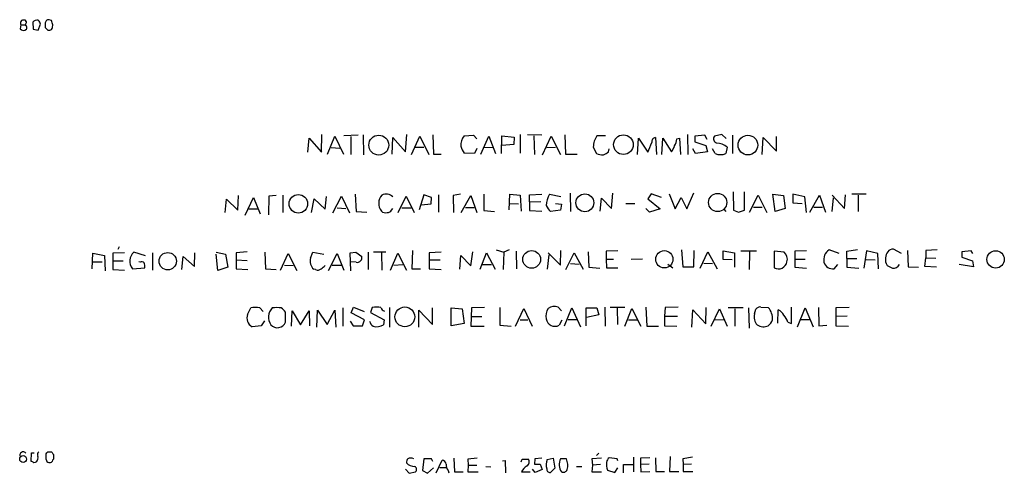
# Model space of a CAD drawing. Extents: x 8 to 1024, y 6 to 818.
# Drawn here: x 836 to 1019, y 253 to 337 of the extents above; entities that cross this region are included whole.
import ezdxf

# ---------------------------------------------------------------- set-up
doc = ezdxf.new("R2010")
doc.units = 0
doc.header["$MEASUREMENT"] = 0
doc.layers.add('MAIN', color=5, linetype='CONTINUOUS')

msp = doc.modelspace()

# ---------------------------------------------------------------- linework, layer by layer
at = {"layer": 'MAIN'}
for p, q in [((836.676, 336.2959), (836.5067, 335.5339)), ((836.676, 336.2959), (837.5227, 336.2959)), ((837.5227, 336.1266), (837.5227, 336.2959)), ((838.8773, 336.8039), (838.962, 335.4493)), ((839.8933, 335.2799), (840.3167, 336.3806)), ((841.1633, 336.4653), (841.1633, 335.7879)), ((842.3487, 337.0579), (841.9253, 337.2273)), ((842.518, 335.7879), (842.6027, 336.2959)), ((838.962, 335.4493), (839.8933, 335.2799)), ((841.6713, 335.2799), (842.01, 335.2799)), ((892.3867, 312.6739), (892.4713, 315.9759)), ((899.16, 315.8066), (896.5353, 315.7219)), ((900.0913, 315.8913), (900.176, 312.1659)), ((907.9653, 312.7586), (908.2193, 315.9759)), ((913.0453, 315.8913), (913.13, 312.3353)), ((918.8027, 315.7219), (920.5807, 315.8066)), ((920.5807, 315.8066), (921.1733, 315.1293)), ((925.7453, 312.4199), (925.83, 315.7219)), ((925.83, 315.7219), (928.116, 315.4679)), ((929.2167, 315.9759), (929.2167, 312.5046)), ((933.196, 315.8066), (930.5713, 315.8913)), ((931.7567, 315.7219), (931.8413, 312.2506)), ((937.514, 315.8913), (937.5987, 312.3353)), ((945.0493, 315.7219), (943.4407, 315.7219)), ((960.2047, 315.9759), (960.2893, 312.2506)), ((963.422, 315.8066), (961.5593, 315.6373)), ((963.8453, 315.0446), (963.422, 315.8066)), ((966.5547, 315.9759), (965.2, 315.6373)), ((967.4013, 315.2139), (966.5547, 315.9759)), ((968.5867, 315.8066), (968.5867, 312.4199)), ((889.8467, 312.6739), (890.1007, 315.2986)), ((890.1007, 315.2986), (892.3867, 312.6739)), ((893.4873, 312.3353), (894.842, 315.6373)), ((894.842, 315.6373), (896.4507, 312.3353)), ((897.8053, 315.5526), (897.8053, 312.2506)), ((905.51, 312.3353), (905.5947, 315.3833)), ((905.5947, 315.3833), (907.9653, 312.7586)), ((909.066, 312.2506), (910.59, 315.6373)), ((910.59, 315.6373), (912.2833, 312.2506)), ((921.9353, 312.3353), (923.3747, 315.6373)), ((923.3747, 315.6373), (924.6447, 312.4199)), ((928.0313, 314.1133), (925.83, 313.9439)), ((928.116, 315.4679), (928.0313, 314.1133)), ((933.3653, 312.1659), (934.974, 315.6373)), ((934.974, 315.6373), (936.6673, 312.2506)), ((950.976, 312.2506), (951.1453, 315.2986)), ((951.1453, 315.2986), (952.8387, 312.6739)), ((954.278, 315.3833), (954.4473, 312.2506)), ((955.4633, 312.2506), (955.6327, 315.2986)), ((955.6327, 315.2986), (957.2413, 312.7586)), ((958.2573, 315.1293), (958.7653, 315.2986)), ((958.7653, 315.2986), (958.9347, 312.2506)), ((961.5593, 315.6373), (961.5593, 314.6213)), ((961.5593, 314.6213), (963.5913, 313.9439)), ((963.5913, 313.9439), (963.93, 312.7586)), ((974.09, 312.2506), (974.2593, 315.3833)), ((974.2593, 315.3833), (976.7147, 312.8433)), ((976.7147, 312.8433), (976.7147, 315.5526)), ((894.1647, 313.5206), (895.7733, 313.4359)), ((909.7433, 313.6053), (911.352, 313.6053)), ((913.13, 312.3353), (914.5693, 312.3353)), ((920.75, 312.4199), (918.8027, 312.5046)), ((921.1733, 313.3513), (920.75, 312.4199)), ((922.4433, 313.5206), (924.1367, 313.6053)), ((934.1273, 313.5206), (935.736, 313.6053)), ((937.5987, 312.3353), (939.8, 312.3353)), ((942.7633, 313.6053), (943.356, 312.4199)), ((945.5573, 312.7586), (945.7267, 313.2666)), ((961.7287, 312.4199), (961.2207, 313.2666)), ((963.93, 312.7586), (961.7287, 312.4199)), ((965.3693, 312.4199), (964.8613, 313.2666)), ((967.5707, 313.6053), (967.3167, 312.4199)), ((898.652, 304.8846), (898.8213, 301.6673)), ((911.352, 304.7999), (910.5053, 302.0059)), ((912.7913, 304.2919), (911.352, 304.7999)), ((914.0613, 304.7999), (914.0613, 301.5826)), ((918.1253, 304.8846), (916.7707, 304.6306)), ((922.4433, 304.8846), (922.4433, 301.8366)), ((927.1847, 302.0059), (927.2693, 304.8846)), ((927.2693, 304.8846), (929.2167, 304.7153)), ((930.91, 304.7999), (933.196, 304.8846)), ((930.91, 303.4453), (930.91, 304.7999)), ((934.6353, 304.8846), (936.752, 304.4613)), ((938.4453, 305.0539), (938.53, 301.6673)), ((946.15, 302.2599), (946.404, 305.0539)), ((953.516, 304.9693), (952.8387, 304.0379)), ((955.3787, 304.2919), (953.516, 304.9693)), ((956.818, 304.9693), (957.9187, 302.1753)), ((960.12, 302.1753), (961.39, 305.1386)), ((968.6713, 305.3079), (968.756, 301.9213)), ((970.788, 301.9213), (970.788, 305.3079)), ((976.0373, 304.8846), (977.9847, 304.6306)), ((976.4607, 301.6673), (976.0373, 304.8846)), ((981.964, 304.3766), (979.7627, 304.8846)), ((979.7627, 304.8846), (979.7627, 303.2759)), ((989.33, 302.2599), (989.4993, 304.7999)), ((993.3093, 304.8846), (990.6847, 304.8846)), ((874.522, 301.4979), (874.776, 303.9533)), ((874.776, 303.9533), (876.8927, 301.9213)), ((876.8927, 301.9213), (876.9773, 304.6306)), ((878.2473, 300.9899), (879.7713, 304.2919)), ((879.7713, 304.2919), (881.0413, 301.2439)), ((882.65, 304.5459), (882.5653, 301.0746)), ((884.0047, 304.6306), (882.65, 304.5459)), ((885.19, 304.7153), (885.19, 301.4979)), ((890.524, 301.4979), (891.032, 304.0379)), ((891.032, 304.0379), (893.064, 302.0906)), ((893.064, 302.0906), (893.318, 304.4613)), ((894.5033, 301.4133), (896.112, 304.5459)), ((896.112, 304.5459), (897.5513, 301.4133)), ((906.6107, 301.4979), (908.05, 304.5459)), ((908.05, 304.5459), (909.574, 301.4979)), ((910.844, 302.9373), (912.7067, 303.1066)), ((912.7067, 303.1066), (912.7913, 304.2919)), ((916.7707, 304.6306), (916.8553, 301.4979)), ((918.2947, 301.4979), (920.0727, 304.6306)), ((920.0727, 304.6306), (921.1733, 301.4979)), ((927.2693, 303.1913), (928.878, 303.1066)), ((929.2167, 304.7153), (929.386, 301.7519)), ((930.91, 303.4453), (933.0267, 303.5299)), ((930.91, 303.4453), (930.91, 301.8366)), ((935.736, 303.1913), (936.8367, 303.0219)), ((936.8367, 303.0219), (936.6673, 301.9213)), ((944.0333, 301.7519), (944.2873, 304.1226)), ((944.2873, 304.1226), (946.15, 302.2599)), ((948.7747, 303.1913), (950.468, 303.1913)), ((952.8387, 304.0379), (955.1247, 302.1753)), ((957.9187, 302.1753), (959.0193, 304.2919)), ((959.0193, 304.2919), (960.12, 302.1753)), ((971.7193, 301.5826), (973.328, 304.7153)), ((973.328, 304.7153), (974.9367, 301.4979)), ((977.9847, 304.6306), (978.3233, 302.2599)), ((979.7627, 303.2759), (981.456, 303.1913)), ((982.3027, 301.4979), (981.964, 304.3766)), ((982.8953, 301.5826), (984.6733, 304.7153)), ((984.6733, 304.7153), (985.774, 301.5826)), ((987.044, 304.7153), (989.33, 302.2599)), ((987.044, 301.6673), (987.298, 304.2073)), ((991.87, 304.7153), (991.87, 301.6673)), ((878.9247, 302.1753), (880.5333, 302.1753)), ((895.2653, 302.3446), (896.874, 302.2599)), ((898.8213, 301.6673), (900.7687, 301.5826)), ((905.3407, 301.9213), (905.5947, 302.2599)), ((907.288, 302.3446), (908.9813, 302.3446)), ((919.0567, 302.4293), (920.6653, 302.4293)), ((922.4433, 301.8366), (924.4753, 301.6673)), ((930.91, 301.8366), (933.196, 301.7519)), ((936.6673, 301.9213), (934.8047, 301.6673)), ((953.1773, 301.5826), (952.5, 302.2599)), ((955.1247, 302.1753), (953.1773, 301.5826)), ((966.978, 302.0906), (967.3167, 301.6673)), ((968.756, 301.9213), (969.6873, 301.5826)), ((969.6873, 301.5826), (970.788, 301.9213)), ((972.4813, 302.5139), (974.09, 302.5139)), ((978.3233, 302.2599), (976.4607, 301.6673)), ((983.6573, 302.5139), (985.266, 302.5139)), ((849.884, 291.0839), (849.9687, 293.9626)), ((849.9687, 293.9626), (852.17, 293.5393)), ((855.8953, 294.0473), (853.694, 293.9626)), ((853.694, 293.9626), (853.694, 290.9146)), ((854.8793, 295.1479), (854.6253, 294.6399)), ((859.79, 293.4546), (857.5887, 294.1319)), ((861.06, 294.0473), (861.06, 290.8299)), ((868.8493, 291.5073), (868.934, 294.0473)), ((872.8287, 294.1319), (874.6067, 293.7933)), ((878.586, 294.2166), (876.554, 294.0473)), ((876.554, 294.0473), (876.554, 292.6926)), ((881.888, 294.1319), (881.9727, 291.0839)), ((884.7667, 290.8299), (886.206, 293.8779)), ((886.206, 293.8779), (887.8147, 290.7453)), ((890.3547, 293.0313), (890.778, 294.1319)), ((890.778, 294.1319), (892.81, 293.7933)), ((893.6567, 290.7453), (895.2653, 293.8779)), ((895.2653, 293.8779), (896.5353, 290.8299)), ((897.7207, 294.0473), (898.7367, 294.1319)), ((897.8053, 290.6606), (897.7207, 294.0473)), ((898.7367, 294.1319), (899.8373, 293.3699)), ((901.0227, 294.1319), (901.0227, 290.9146)), ((902.0387, 294.2166), (904.3247, 294.2166)), ((903.478, 294.0473), (903.5627, 290.8299)), ((905.1713, 290.8299), (906.526, 293.9626)), ((906.526, 293.9626), (908.1347, 290.8299)), ((909.2353, 294.4706), (909.1507, 291.0839)), ((914.5693, 294.1319), (912.368, 294.0473)), ((912.368, 294.0473), (912.368, 292.6926)), ((920.0727, 291.5919), (920.4113, 294.2166)), ((921.766, 290.9993), (922.9513, 294.0473)), ((922.9513, 294.0473), (924.56, 290.9993)), ((924.7293, 294.5553), (926.1687, 294.1319)), ((926.1687, 294.1319), (926.084, 290.9146)), ((927.1847, 294.5553), (926.1687, 294.1319)), ((928.4547, 294.3013), (928.5393, 291.0839)), ((934.3813, 294.0473), (936.6673, 291.7613)), ((936.6673, 291.7613), (936.752, 294.4706)), ((937.6833, 290.9146), (939.2073, 294.0473)), ((939.2073, 294.0473), (940.9007, 290.9993)), ((941.832, 294.2166), (941.9167, 291.3379)), ((947.3353, 294.3859), (945.134, 294.3013)), ((945.134, 294.3013), (945.134, 292.8619)), ((959.104, 294.5553), (959.358, 291.4226)), ((961.39, 291.4226), (961.4747, 294.4706)), ((962.5753, 291.1686), (964.0147, 294.2166)), ((964.0147, 294.2166), (965.708, 291.0839)), ((966.8087, 292.7773), (966.8087, 294.3859)), ((966.8087, 294.3859), (968.9253, 294.0473)), ((968.9253, 294.0473), (968.9253, 291.3379)), ((970.1107, 294.3859), (972.9893, 294.3859)), ((971.7193, 294.2166), (971.6347, 290.9146)), ((978.154, 294.1319), (976.2913, 294.3013)), ((976.2913, 294.3013), (976.2913, 291.2533)), ((982.3027, 294.3859), (980.1013, 294.3013)), ((980.1013, 294.3013), (980.1013, 291.3379)), ((988.314, 293.8779), (986.4513, 294.5553)), ((989.7533, 294.3013), (991.7007, 294.6399)), ((989.7533, 292.9466), (989.7533, 294.3013)), ((993.394, 294.3859), (992.886, 291.1686)), ((995.5107, 293.8779), (993.394, 294.3859)), ((995.5953, 291.0839), (995.5107, 293.8779)), ((999.9133, 293.8779), (998.3893, 294.7246)), ((1001.014, 294.4706), (1001.0987, 291.4226)), ((1006.5173, 294.5553), (1004.4007, 294.4706)), ((1004.4007, 294.4706), (1004.4007, 293.1159)), ((1012.7827, 294.3859), (1011.0893, 294.2166)), ((1011.0893, 294.2166), (1011.0893, 293.2006)), ((1013.1213, 293.8779), (1012.7827, 294.3859)), ((850.0533, 292.3539), (851.7467, 292.3539)), ((852.17, 293.5393), (852.2547, 290.6606)), ((853.694, 292.5233), (855.6413, 292.5233)), ((858.774, 292.2693), (858.52, 292.3539)), ((866.4787, 290.9146), (866.7327, 293.3699)), ((866.7327, 293.3699), (868.8493, 291.5073)), ((873.1673, 290.7453), (872.8287, 293.7933)), ((874.6067, 293.7933), (875.03, 291.3379)), ((876.554, 292.6926), (878.586, 292.6079)), ((876.554, 292.6926), (876.554, 291.0839)), ((898.8213, 292.2693), (897.7207, 292.3539)), ((912.368, 292.6926), (914.4, 292.6926)), ((912.368, 292.6926), (912.368, 291.0839)), ((918.0407, 290.9993), (918.21, 293.5393)), ((918.21, 293.5393), (920.0727, 291.5919)), ((934.2967, 290.9993), (934.5507, 293.6239)), ((938.53, 292.0153), (940.1387, 291.9306)), ((945.134, 292.8619), (945.2187, 291.2533)), ((945.134, 292.8619), (946.4887, 292.8619)), ((951.9073, 292.8619), (949.7907, 292.7773)), ((963.2527, 292.0999), (964.8613, 292.0153)), ((968.502, 292.6926), (966.8087, 292.7773)), ((980.1013, 292.8619), (982.0487, 292.8619)), ((989.7533, 292.9466), (989.7533, 291.3379)), ((989.7533, 292.9466), (991.616, 292.9466)), ((993.3093, 292.7773), (995.0027, 292.6926)), ((1004.2313, 291.5073), (1004.4007, 293.1159)), ((1004.4007, 293.1159), (1006.2633, 293.0313)), ((1011.0893, 293.2006), (1013.0367, 292.5233)), ((1013.0367, 292.5233), (1013.206, 291.4226)), ((853.694, 290.9146), (855.8953, 290.8299)), ((857.3347, 291.0839), (859.6207, 291.2533)), ((875.03, 291.3379), (873.1673, 290.7453)), ((876.554, 291.0839), (878.7553, 290.9146)), ((881.9727, 291.0839), (884.0047, 290.9146)), ((885.5287, 291.7613), (887.1373, 291.6766)), ((891.286, 290.9146), (890.9473, 290.9993)), ((894.334, 291.7613), (896.0273, 291.7613)), ((905.764, 291.7613), (907.4573, 291.8459)), ((909.1507, 291.0839), (910.7593, 291.0839)), ((912.368, 291.0839), (914.5693, 290.9146)), ((922.1893, 291.8459), (923.8827, 291.8459)), ((941.9167, 291.3379), (943.9487, 291.1686)), ((945.2187, 291.2533), (947.3353, 291.2533)), ((956.564, 291.9306), (957.4953, 291.2533)), ((959.358, 291.4226), (961.39, 291.4226)), ((980.1013, 291.3379), (982.3027, 291.1686)), ((987.3827, 291.0839), (988.06, 291.8459)), ((989.7533, 291.3379), (991.9547, 291.1686)), ((1001.0987, 291.4226), (1003.046, 291.3379)), ((1006.348, 291.3379), (1004.2313, 291.5073)), ((1013.206, 291.4226), (1010.5813, 291.8459)), ((878.6707, 282.6173), (879.2633, 283.8026)), ((880.9567, 283.8026), (881.5493, 283.1253)), ((885.698, 281.1779), (885.698, 283.0406)), ((886.7987, 280.4159), (886.968, 283.2946)), ((886.968, 283.2946), (888.492, 280.6699)), ((888.492, 280.6699), (890.1007, 283.2946)), ((890.1007, 283.2946), (890.1853, 280.5006)), ((891.54, 280.2466), (891.6247, 283.3793)), ((891.6247, 283.3793), (893.4027, 280.7546)), ((893.4027, 280.7546), (894.842, 283.3793)), ((894.842, 283.3793), (895.0113, 280.2466)), ((896.366, 283.8026), (896.366, 280.4159)), ((897.89, 282.8713), (898.3133, 283.9719)), ((898.3133, 283.9719), (900.2607, 283.1253)), ((901.7847, 283.8873), (901.446, 282.9559)), ((901.446, 282.9559), (903.986, 281.6013)), ((905.002, 283.8873), (905.002, 280.2466)), ((910.4207, 280.2466), (910.4207, 283.3793)), ((910.4207, 283.3793), (912.9607, 280.7546)), ((912.9607, 280.7546), (912.9607, 283.8026)), ((916.432, 280.5006), (916.432, 283.8026)), ((916.432, 283.8026), (918.464, 283.6333)), ((918.464, 283.6333), (918.8027, 280.9239)), ((920.1573, 283.8026), (920.0727, 280.4159)), ((922.6127, 283.8873), (920.1573, 283.8026)), ((925.4067, 283.8873), (925.4067, 280.5853)), ((928.37, 280.4159), (929.894, 283.7179)), ((929.894, 283.7179), (931.418, 280.4159)), ((936.244, 283.9719), (936.8367, 283.2946)), ((937.4293, 280.5006), (938.784, 283.8026)), ((938.784, 283.8026), (940.3927, 280.3313)), ((941.4087, 280.5006), (941.4087, 283.8026)), ((941.4087, 283.8026), (943.4407, 283.8026)), ((943.4407, 283.8026), (943.7793, 282.5326)), ((944.88, 283.9719), (944.9647, 280.4159)), ((948.6053, 283.8873), (945.896, 283.8873)), ((947.166, 283.8026), (947.2507, 280.7546)), ((948.6053, 280.4159), (949.8753, 283.7179)), ((949.8753, 283.7179), (951.5687, 280.4159)), ((952.5, 283.9719), (952.6693, 280.4159)), ((956.056, 283.8873), (955.9713, 282.2786)), ((958.5113, 283.9719), (956.056, 283.8873)), ((961.0513, 280.2466), (961.2207, 283.4639)), ((961.2207, 283.4639), (963.5913, 280.8393)), ((963.5913, 280.8393), (963.676, 283.8873)), ((964.6073, 280.4159), (966.1313, 283.6333)), ((966.1313, 283.6333), (967.5707, 280.4159)), ((970.534, 283.8026), (967.74, 283.8026)), ((969.01, 283.6333), (969.01, 280.4159)), ((971.55, 283.8026), (971.6347, 280.0773)), ((972.6507, 282.7019), (972.9047, 283.5486)), ((973.836, 283.9719), (975.1907, 283.8873)), ((976.9687, 281.0086), (977.0533, 283.4639)), ((979.5087, 280.9239), (979.5087, 283.9719)), ((980.6093, 280.3313), (982.0487, 283.8026)), ((982.0487, 283.8026), (983.488, 280.3313)), ((984.504, 283.8873), (984.5887, 280.5006)), ((990.1767, 283.8873), (987.7213, 283.8026)), ((987.7213, 283.8026), (987.7213, 280.5006)), ((881.8033, 281.4319), (881.2107, 280.5006)), ((897.7207, 281.3473), (898.2287, 280.5006)), ((900.3453, 281.6013), (897.89, 282.8713)), ((900.0067, 280.5006), (900.3453, 281.6013)), ((903.986, 281.6013), (903.9013, 280.6699)), ((920.0727, 282.1939), (922.1047, 282.1939)), ((929.2167, 281.6013), (930.656, 281.6013)), ((936.9213, 281.5166), (936.4133, 280.5853)), ((938.1067, 281.6859), (939.7153, 281.6859)), ((943.7793, 282.5326), (941.4933, 282.0246)), ((949.2827, 281.6013), (950.8913, 281.6013)), ((955.9713, 282.2786), (955.9713, 280.5006)), ((955.9713, 282.2786), (958.342, 282.2786)), ((965.2847, 281.6859), (966.8933, 281.6013)), ((978.8313, 281.1779), (979.5087, 280.9239)), ((981.202, 281.6859), (982.8107, 281.6859)), ((989.838, 282.2786), (987.806, 282.1939)), ((881.2107, 280.5006), (879.5173, 280.3313)), ((898.2287, 280.5006), (900.0067, 280.5006)), ((918.8027, 280.9239), (916.432, 280.5006)), ((920.0727, 280.4159), (922.528, 280.4159)), ((925.4067, 280.5853), (927.5233, 280.4159)), ((952.6693, 280.4159), (954.8707, 280.4159)), ((955.9713, 280.5006), (958.2573, 280.4159)), ((984.5887, 280.5006), (986.028, 280.5853)), ((987.7213, 280.5006), (990.092, 280.4159)), ((838.5387, 255.3546), (838.6233, 256.9633)), ((838.6233, 256.9633), (839.1313, 256.9633)), ((841.3327, 255.6933), (841.3327, 256.7939)), ((841.6713, 257.1326), (842.3487, 257.1326)), ((842.6873, 256.6246), (842.6873, 255.7779)), ((911.352, 255.8626), (911.098, 253.6613)), ((912.7913, 255.8626), (911.352, 255.8626)), ((913.0453, 255.3546), (912.7913, 255.8626)), ((913.638, 253.2379), (914.7387, 255.6086)), ((916.94, 255.9473), (917.0247, 253.4073)), ((921.258, 255.9473), (919.48, 255.7779)), ((919.48, 255.7779), (919.5647, 254.6773)), ((925.9147, 255.4393), (926.4227, 255.5239)), ((926.4227, 255.5239), (926.5073, 253.2379)), ((929.386, 255.2699), (929.5553, 255.7779)), ((929.5553, 255.7779), (930.7407, 255.7779)), ((931.926, 255.8626), (931.8413, 254.8466)), ((933.196, 255.9473), (931.926, 255.8626)), ((934.212, 255.6933), (935.3127, 255.9473)), ((935.3127, 255.9473), (935.6513, 254.0846)), ((937.768, 255.8626), (936.6673, 255.8626)), ((944.2873, 255.9473), (942.5093, 255.8626)), ((942.5093, 255.8626), (942.594, 254.6773)), ((943.7793, 256.8786), (943.356, 256.4553)), ((947.166, 255.8626), (945.7267, 256.0319)), ((947.3353, 255.4393), (947.166, 255.8626)), ((950.214, 256.1166), (950.214, 253.4073)), ((953.262, 256.0319), (951.484, 255.9473)), ((951.484, 255.9473), (951.484, 254.7619)), ((954.278, 256.0319), (954.3627, 253.4919)), ((956.9873, 256.2859), (956.9027, 253.4919)), ((961.136, 256.1166), (959.358, 255.8626)), ((959.358, 255.8626), (959.4427, 254.7619)), ((907.9653, 253.9153), (908.6427, 253.1533)), ((912.0293, 253.1533), (913.13, 254.1693)), ((914.3153, 254.2539), (915.5007, 254.2539)), ((919.5647, 254.6773), (919.48, 253.4073)), ((919.5647, 254.6773), (921.1733, 254.6773)), ((922.8667, 254.4233), (923.798, 254.3386)), ((932.0107, 253.3226), (931.5027, 253.9153)), ((931.8413, 254.8466), (932.942, 254.8466)), ((933.2807, 253.8306), (932.0107, 253.3226)), ((932.942, 254.8466), (933.2807, 253.8306)), ((935.6513, 254.0846), (934.8047, 253.3226)), ((939.6307, 254.4233), (940.6467, 254.4233)), ((942.594, 254.6773), (942.5093, 253.4073)), ((944.118, 254.7619), (942.594, 254.6773)), ((945.388, 253.7459), (946.7427, 253.3226)), ((946.7427, 253.3226), (947.3353, 254.1693)), ((948.3513, 253.2379), (948.3513, 254.7619)), ((948.3513, 254.7619), (950.1293, 254.7619)), ((953.0927, 254.8466), (951.484, 254.7619)), ((951.484, 254.7619), (951.5687, 253.4073)), ((960.9667, 254.8466), (959.4427, 254.7619)), ((959.4427, 254.7619), (959.4427, 253.4919)), ((908.6427, 253.1533), (909.828, 253.4073)), ((911.098, 253.6613), (912.0293, 253.1533)), ((915.8393, 253.6613), (916.0087, 253.2379)), ((917.0247, 253.4073), (918.6333, 253.4073)), ((919.48, 253.4073), (921.4273, 253.4073)), ((929.4707, 253.4073), (931.0793, 253.4073)), ((942.5093, 253.4073), (944.2873, 253.4073)), ((951.5687, 253.4073), (953.262, 253.4919)), ((954.3627, 253.4919), (955.9713, 253.4919)), ((956.9027, 253.4919), (958.596, 253.4919)), ((959.4427, 253.4919), (961.2207, 253.4919))]:
    msp.add_line(p, q, dxfattribs=at)
for centre, radius in [((902.9961, 313.9849), 1.8419), ((948.3455, 314.0681), 1.8172), ((971.4143, 313.9922), 1.8159), ((888.0981, 303.1089), 1.7195), ((941.1974, 303.2938), 1.6604), ((965.8126, 303.3507), 1.6797), ((863.8874, 292.4727), 1.607), ((931.3374, 292.812), 1.6414), ((955.928, 292.8222), 1.5995), ((1017.3342, 292.8004), 1.6061), ((907.8324, 282.1481), 1.834), ((837.0769, 255.7978), 0.631)]:
    msp.add_circle(centre, radius, dxfattribs=at)
for centre, radius, start, end in [((837.1248, 336.6317), 0.5605, 130.507058, 216.804478), ((837.3109, 335.5777), 1.5792, 82.29219, 110.390429), ((837.6708, 337.0579), 0.1706, 150.234291, 277.137512), ((836.5199, 336.9029), 1.1722, 328.813265, 359.301008), ((837.3816, 335.7315), 0.4195, 317.724474, 70.347095), ((839.6816, 336.0844), 1.0792, 78.686944, 138.185245), ((838.6901, 335.9754), 1.6763, 13.988163, 44.129898), ((841.8407, 336.5499), 0.6827, 82.88123, 187.11877), ((651.9907, 273.1819), 200.7892, 18.320348, 18.549549), ((837.1439, 336.1163), 0.8633, 222.427273, 309.411284), ((968.4172, 462.5338), 179.6053, 224.885409, 225.114592), ((841.9676, 335.8303), 0.552, 274.405074, 355.594926), ((921.3229, 313.891), 3.1151, 144.001971, 182.141451), ((946.5173, 313.5706), 3.7541, 145.036987, 179.470403), ((508.7016, 504.0707), 483.6223, 336.686818, 336.915992), ((954.3385, 314.6273), 0.7584, 94.575427, 193.372898), ((954.1074, 315.8069), 4.2048, 332.40748, 350.72652), ((965.9197, 315.1716), 0.8572, 147.094097, 249.770189), ((965.3497, 310.7988), 3.579, 51.642713, 85.61566), ((922.4309, 314.9711), 4.3872, 195.826461, 214.208402), ((944.8106, 316.3911), 4.2292, 249.882861, 267.498325), ((943.7098, 314.6336), 2.6323, 290.368798, 314.576735), ((954.5678, 314.9082), 3.4305, 321.199339, 342.196217), ((966.343, 314.7063), 2.4851, 246.932495, 293.067505), ((904.3568, 303.2149), 1.6976, 43.181167, 117.890428), ((937.9476, 302.816), 3.9052, 148.014368, 180.705726), ((905.3223, 303.1821), 2.3339, 138.933243, 217.792518), ((904.2401, 302.5424), 1.098, 226.047932, 287.961359), ((904.6423, 302.2809), 0.7856, 265.356285, 332.756461), ((937.5238, 304.364), 3.8296, 204.631669, 224.763023), ((859.0901, 292.4722), 2.238, 132.133165, 218.339551), ((976.9546, 292.8276), 1.7719, 344.49389, 47.399175), ((987.6013, 292.7541), 2.137, 122.556735, 193.112177), ((998.4739, 293.2007), 1.5262, 93.17754, 183.185036), ((859.1006, 291.7372), 0.6243, 45.77878, 121.541369), ((857.2469, 291.5069), 2.3873, 353.902053, 16.491663), ((892.1882, 292.4636), 1.9194, 162.796095, 229.72087), ((898.9912, 293.1317), 0.879, 258.854978, 15.723345), ((977.0731, 292.6728), 1.6206, 241.155904, 348.651239), ((987.1124, 292.7154), 1.6537, 195.649853, 279.407073), ((998.7564, 292.6926), 1.8553, 166.811644, 213.203564), ((891.6898, 291.6245), 0.8167, 240.36824, 318.554055), ((891.497, 292.9051), 1.9912, 293.846208, 321.904188), ((1124.7119, 545.4224), 283.981, 243.320357, 243.54954), ((998.4196, 292.3238), 1.1723, 260.196999, 335.940738), ((880.11, 279.9906), 3.9049, 77.477081, 102.522919), ((885.0702, 282.0778), 2.5129, 136.656008, 214.073918), ((884.0893, 277.6199), 6.2404, 82.202043, 97.797048), ((883.6223, 281.7269), 2.4565, 32.329512, 57.670488), ((902.589, 278.2212), 5.7229, 81.920869, 98.079131), ((904.3669, 284.1835), 1.0177, 196.921424, 253.078576), ((936.4029, 282.3633), 2.4335, 146.175411, 194.096774), ((935.5666, 281.9825), 2.1016, 71.196051, 124.333567), ((973.6525, 283.1395), 0.8524, 77.56816, 151.318192), ((973.0312, 281.8975), 2.9365, 354.210777, 42.657996), ((976.0802, 281.4748), 2.2144, 26.068631, 63.931369), ((880.3965, 281.9567), 1.8479, 159.054203, 241.590468), ((884.1909, 281.7367), 1.6073, 221.584989, 339.656312), ((903.0123, 281.8975), 1.8208, 197.589059, 234.461956), ((935.6512, 282.0244), 1.6284, 188.96659, 297.904222), ((974.5982, 282.1093), 2.0357, 163.075648, 224.99801), ((973.9207, 282.1939), 2.1166, 306.870439, 343.741528), ((974.4335, 279.4028), 4.7425, 21.98066, 39.947262), ((902.6312, 282.8154), 2.4933, 254.239582, 300.624821), ((974.3346, 282.5043), 2.1789, 237.339031, 293.13506), ((837.092, 256.483), 0.6496, 37.513742, 205.701123), ((838.6653, 256.032), 1.1713, 319.407726, 12.519788), ((840.3591, 256.6161), 0.6419, 126.421795, 210.960695), ((756.8395, 341.6007), 119.7134, 314.893869, 315.123086), ((841.9252, 255.7778), 0.5985, 188.116564, 261.883436), ((969.5179, 341.5285), 152.6259, 213.57026, 213.799443), ((842.9842, 255.3119), 0.5525, 122.502209, 175.567893), ((909.6568, 255.0166), 1.5244, 146.291169, 176.841227), ((908.939, 254.2117), 1.7402, 71.565051, 108.434949), ((914.6117, 254.7196), 0.898, 8.130102, 81.869898), ((929.8577, 255.2941), 1.0069, 308.661586, 28.718549), ((936.816, 254.7142), 2.782, 159.393816, 194.877952), ((939.032, 254.7923), 2.5956, 155.647753, 212.247552), ((934.6596, 254.5806), 3.3624, 347.111519, 22.412761), ((946.3186, 255.101), 1.1031, 122.449681, 175.617229), ((838.5811, 254.8043), 0.5519, 32.471989, 94.405871), ((881.6282, 128.1779), 133.8752, 108.317001, 108.54617), ((842.0524, 255.5662), 0.4357, 240.93518, 330.946673), ((909.5371, 256.2029), 1.7837, 218.16769, 273.908942), ((909.3825, 253.8552), 0.6317, 314.846083, 64.071813), ((917.3492, 254.7336), 1.852, 176.501825, 215.381588), ((931.2991, 252.7387), 1.9468, 114.664142, 159.913802), ((934.72, 253.9153), 0.5987, 171.876665, 278.132809), ((937.1754, 254.1692), 0.8338, 246.032627, 336.038907), ((948.54, 254.8463), 3.3386, 174.17209, 199.244691)]:
    msp.add_arc(centre, radius, start, end, dxfattribs=at)

doc.saveas('drawing.dxf')
